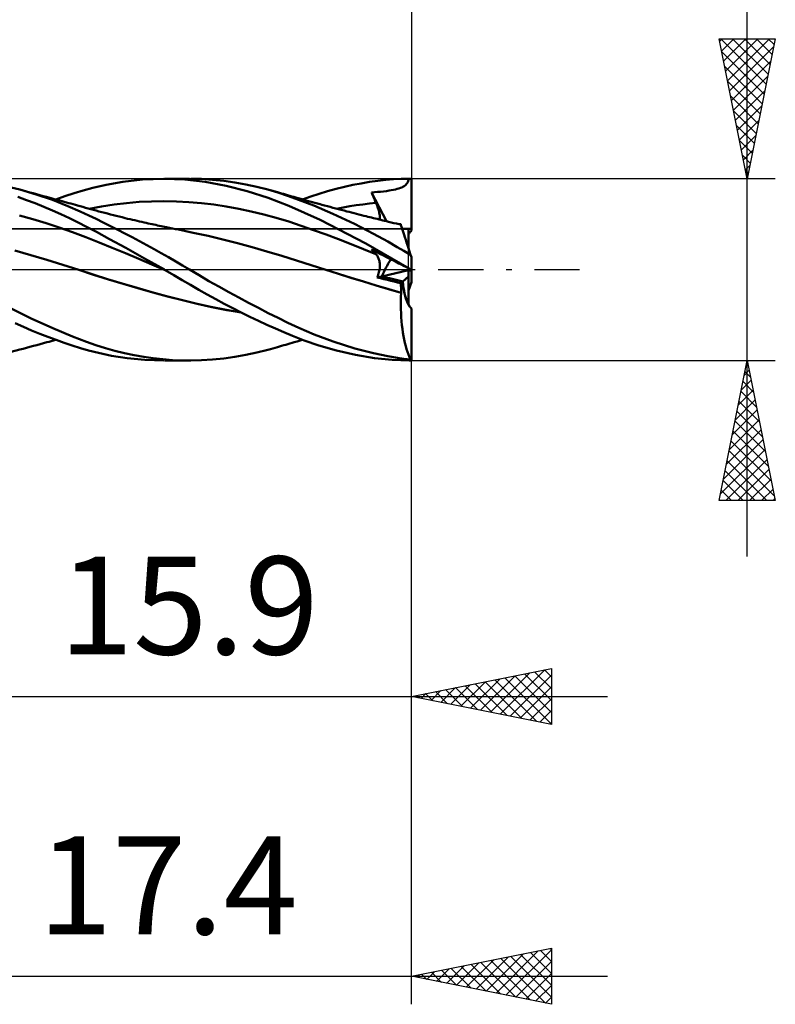
# Model space of a CAD drawing. Units: millimetres. Extents: x -56.3 to 35.7, y -26.2 to 41.8.
# Drawn here: x 8.7 to 35.7, y -26.2 to 8.9 of the extents above; entities that cross this region are included whole.
import ezdxf
from ezdxf.enums import TextEntityAlignment as Align

# ---------------------------------------------------------------- set-up
doc = ezdxf.new("R2010")
doc.units = ezdxf.units.MM
doc.header["$LTSCALE"] = 4.05
doc.linetypes.add('LONGDASH_DASH', pattern=[0.85, 0.4, -0.2, 0.05, -0.2])
for name, color, linetype in [('1', 4, 'CONTINUOUS'), ('2', 7, 'CONTINUOUS'), ('4', 2, 'LONGDASH_DASH'), ('CUT', 1, 'CONTINUOUS'), ('NOCUT', 7, 'CONTINUOUS'), ('SK2', 7, 'CONTINUOUS'), ('SK4', 2, 'LONGDASH_DASH')]:
    doc.layers.add(name, color=color, linetype=linetype)
doc.styles.get("Standard").update_dxf_attribs({"font": 'Monospac821 BT'})

msp = doc.modelspace()

# ---------------------------------------------------------------- linework, layer by layer
at = {"layer": '1', "color": 4, "linetype": 'CONTINUOUS', "lineweight": 50}
for p, q in [((12.377, 3.141), (13.083, 3.22)), ((13.083, 3.22), (13.843, 3.25)), ((14.593, 3.222), (13.843, 3.25)), ((13.864, 3.25), (14.764, 3.25)), ((15.326, 3.137), (14.593, 3.222)), ((15.195, 3.24), (14.81, 3.25)), ((15.587, 3.214), (15.195, 3.24)), ((15.983, 3.173), (15.587, 3.214)), ((16.381, 3.116), (15.983, 3.173)), ((21.193, 3.133), (21.49, 3.175)), ((21.49, 3.175), (21.777, 3.207)), ((21.777, 3.207), (22.053, 3.23)), ((22.053, 3.23), (22.328, 3.244)), ((22.328, 3.244), (22.604, 3.25)), ((22.575, 3.162), (22.591, 3.203)), ((22.591, 3.203), (22.604, 3.25)), ((22.69, 1.394), (22.69, 3.25)), ((8.7, 2.859), (8.386, 2.94)), ((9.282, 2.688), (8.7, 2.859)), ((8.82, 2.827), (8.7, 2.859)), ((8.94, 2.794), (8.82, 2.827)), ((10.64, 2.732), (10.967, 2.832)), ((10.967, 2.832), (11.314, 2.927)), ((11.314, 2.927), (11.783, 3.036)), ((11.783, 3.036), (12.377, 3.141)), ((16.072, 2.998), (15.326, 3.137)), ((16.823, 2.809), (16.072, 2.998)), ((16.778, 3.045), (16.381, 3.116)), ((17.173, 2.96), (16.778, 3.045)), ((17.565, 2.86), (17.173, 2.96)), ((17.915, 2.758), (17.565, 2.86)), ((17.649, 2.837), (17.565, 2.86)), ((17.734, 2.813), (17.649, 2.837)), ((19.696, 2.803), (19.996, 2.885)), ((19.996, 2.885), (20.295, 2.959)), ((20.295, 2.959), (20.594, 3.025)), ((20.594, 3.025), (20.894, 3.083)), ((20.894, 3.083), (21.193, 3.133)), ((21.801, 2.808), (21.897, 2.822)), ((21.897, 2.822), (21.972, 2.836)), ((21.972, 2.836), (22.049, 2.853)), ((22.049, 2.853), (22.121, 2.869)), ((22.121, 2.869), (22.186, 2.886)), ((22.186, 2.886), (22.245, 2.903)), ((22.245, 2.903), (22.298, 2.921)), ((22.298, 2.921), (22.346, 2.939)), ((22.346, 2.939), (22.389, 2.959)), ((22.389, 2.959), (22.427, 2.981)), ((22.427, 2.981), (22.461, 3.005)), ((22.461, 3.005), (22.49, 3.031)), ((22.49, 3.031), (22.516, 3.06)), ((22.516, 3.06), (22.539, 3.091)), ((22.539, 3.091), (22.558, 3.125)), ((22.558, 3.125), (22.575, 3.162)), ((8.937, 2.487), (8.63, 2.596)), ((9.245, 2.371), (8.937, 2.487)), ((9.059, 2.762), (8.94, 2.794)), ((9.179, 2.729), (9.059, 2.762)), ((9.299, 2.697), (9.179, 2.729)), ((9.864, 2.489), (9.282, 2.688)), ((9.418, 2.664), (9.299, 2.697)), ((9.537, 2.631), (9.418, 2.664)), ((9.657, 2.599), (9.537, 2.631)), ((9.736, 2.577), (9.657, 2.599)), ((9.815, 2.556), (9.736, 2.577)), ((9.893, 2.534), (9.815, 2.556)), ((10.417, 2.273), (9.864, 2.489)), ((9.972, 2.512), (9.893, 2.534)), ((10.051, 2.491), (9.972, 2.512)), ((9.984, 2.509), (10.312, 2.625)), ((10.13, 2.469), (10.051, 2.491)), ((10.209, 2.447), (10.13, 2.469)), ((10.312, 2.625), (10.64, 2.732)), ((17.573, 2.569), (16.823, 2.809)), ((18.316, 2.28), (17.573, 2.569)), ((17.818, 2.79), (17.734, 2.813)), ((17.903, 2.766), (17.818, 2.79)), ((17.976, 2.745), (17.903, 2.766)), ((18.263, 2.643), (17.915, 2.758)), ((18.05, 2.725), (17.976, 2.745)), ((18.123, 2.704), (18.05, 2.725)), ((18.196, 2.683), (18.123, 2.704)), ((18.269, 2.662), (18.196, 2.683)), ((18.657, 2.5), (18.263, 2.643)), ((18.343, 2.641), (18.269, 2.662)), ((18.416, 2.619), (18.343, 2.641)), ((18.489, 2.598), (18.416, 2.619)), ((18.593, 2.568), (18.489, 2.598)), ((18.696, 2.539), (18.593, 2.568)), ((19.199, 2.287), (18.657, 2.5)), ((18.787, 2.513), (18.696, 2.539)), ((18.878, 2.488), (18.787, 2.513)), ((18.802, 2.509), (19.099, 2.615)), ((18.969, 2.462), (18.878, 2.488)), ((19.099, 2.615), (19.398, 2.713)), ((19.398, 2.713), (19.696, 2.803)), ((21.267, 2.761), (21.367, 2.768)), ((21.289, 2.707), (21.267, 2.761)), ((21.799, 1.728), (21.267, 2.761)), ((21.311, 2.654), (21.289, 2.707)), ((21.333, 2.6), (21.311, 2.654)), ((21.355, 2.546), (21.333, 2.6)), ((21.378, 2.492), (21.355, 2.546)), ((21.367, 2.768), (21.481, 2.777)), ((21.401, 2.438), (21.378, 2.492)), ((21.481, 2.777), (21.589, 2.786)), ((21.589, 2.786), (21.695, 2.796)), ((21.695, 2.796), (21.801, 2.808)), ((9.554, 2.248), (9.245, 2.371)), ((9.862, 2.119), (9.554, 2.248)), ((10.169, 1.983), (9.862, 2.119)), ((10.288, 2.425), (10.209, 2.447)), ((10.367, 2.403), (10.288, 2.425)), ((10.446, 2.381), (10.367, 2.403)), ((10.857, 2.083), (10.417, 2.273)), ((10.526, 2.36), (10.446, 2.381)), ((10.605, 2.338), (10.526, 2.36)), ((10.685, 2.315), (10.605, 2.338)), ((10.765, 2.293), (10.685, 2.315)), ((10.86, 2.266), (10.765, 2.293)), ((10.955, 2.24), (10.86, 2.266)), ((11.05, 2.213), (10.955, 2.24)), ((11.145, 2.186), (11.05, 2.213)), ((11.24, 2.16), (11.145, 2.186)), ((11.176, 2.178), (11.622, 2.261)), ((11.335, 2.134), (11.24, 2.16)), ((11.43, 2.108), (11.335, 2.134)), ((11.622, 2.261), (12.068, 2.328)), ((12.068, 2.328), (12.513, 2.38)), ((12.513, 2.38), (12.959, 2.417)), ((12.959, 2.417), (13.404, 2.439)), ((13.404, 2.439), (13.85, 2.447)), ((14.295, 2.439), (13.85, 2.447)), ((14.741, 2.415), (14.295, 2.439)), ((15.186, 2.376), (14.741, 2.415)), ((15.632, 2.322), (15.186, 2.376)), ((16.077, 2.254), (15.632, 2.322)), ((16.523, 2.174), (16.077, 2.254)), ((16.968, 2.08), (16.523, 2.174)), ((19.428, 1.775), (18.316, 2.28)), ((19.06, 2.437), (18.969, 2.462)), ((19.151, 2.411), (19.06, 2.437)), ((19.242, 2.386), (19.151, 2.411)), ((19.879, 1.996), (19.199, 2.287)), ((19.333, 2.361), (19.242, 2.386)), ((19.425, 2.336), (19.333, 2.361)), ((19.489, 2.319), (19.425, 2.336)), ((19.588, 2.292), (19.489, 2.319)), ((19.687, 2.265), (19.588, 2.292)), ((19.786, 2.239), (19.687, 2.265)), ((19.886, 2.213), (19.786, 2.239)), ((19.985, 2.186), (19.886, 2.213)), ((20.084, 2.16), (19.985, 2.186)), ((20.017, 2.178), (20.252, 2.222)), ((20.183, 2.134), (20.084, 2.16)), ((20.282, 2.109), (20.183, 2.134)), ((20.252, 2.222), (20.486, 2.262)), ((20.486, 2.262), (20.721, 2.298)), ((20.721, 2.298), (20.955, 2.331)), ((20.955, 2.331), (21.189, 2.36)), ((21.189, 2.36), (21.424, 2.385)), ((21.424, 2.384), (21.401, 2.438)), ((21.444, 2.336), (21.424, 2.384)), ((21.463, 2.288), (21.444, 2.336)), ((21.48, 2.241), (21.463, 2.288)), ((21.496, 2.196), (21.48, 2.241)), ((21.51, 2.151), (21.496, 2.196)), ((21.523, 2.108), (21.51, 2.151)), ((9.165, 1.805), (8.692, 1.935)), ((9.638, 1.663), (9.165, 1.805)), ((10.475, 1.84), (10.169, 1.983)), ((10.78, 1.69), (10.475, 1.84)), ((11.168, 1.937), (10.857, 2.083)), ((11.424, 1.813), (11.168, 1.937)), ((11.68, 1.686), (11.424, 1.813)), ((11.525, 2.082), (11.43, 2.108)), ((11.629, 2.054), (11.525, 2.082)), ((11.732, 2.027), (11.629, 2.054)), ((11.835, 2), (11.732, 2.027)), ((11.938, 1.974), (11.835, 2)), ((12.042, 1.947), (11.938, 1.974)), ((12.145, 1.921), (12.042, 1.947)), ((12.248, 1.896), (12.145, 1.921)), ((12.351, 1.87), (12.248, 1.896)), ((12.469, 1.842), (12.351, 1.87)), ((12.553, 1.821), (12.469, 1.842)), ((12.638, 1.801), (12.553, 1.821)), ((12.722, 1.781), (12.638, 1.801)), ((12.807, 1.762), (12.722, 1.781)), ((12.891, 1.742), (12.807, 1.762)), ((17.414, 1.973), (16.968, 2.08)), ((17.86, 1.852), (17.414, 1.973)), ((18.305, 1.716), (17.86, 1.852)), ((21.056, 0.938), (19.428, 1.775)), ((20.658, 1.631), (19.879, 1.996)), ((20.382, 2.083), (20.282, 2.109)), ((20.468, 2.061), (20.382, 2.083)), ((20.555, 2.038), (20.468, 2.061)), ((20.642, 2.016), (20.555, 2.038)), ((20.728, 1.994), (20.642, 2.016)), ((20.815, 1.972), (20.728, 1.994)), ((20.902, 1.95), (20.815, 1.972)), ((20.989, 1.928), (20.902, 1.95)), ((21.075, 1.906), (20.989, 1.928)), ((21.139, 1.891), (21.075, 1.906)), ((21.203, 1.875), (21.139, 1.891)), ((21.267, 1.859), (21.203, 1.875)), ((21.331, 1.843), (21.267, 1.859)), ((21.398, 1.826), (21.331, 1.843)), ((21.465, 1.81), (21.398, 1.826)), ((21.533, 1.793), (21.465, 1.81)), ((21.534, 2.066), (21.523, 2.108)), ((21.6, 1.777), (21.533, 1.793)), ((21.543, 2.025), (21.534, 2.066)), ((21.551, 1.987), (21.543, 2.025)), ((21.557, 1.949), (21.551, 1.987)), ((21.561, 1.913), (21.557, 1.949)), ((21.558, 1.787), (21.562, 1.815)), ((21.564, 1.878), (21.561, 1.913)), ((21.562, 1.815), (21.564, 1.846)), ((21.564, 1.846), (21.564, 1.878)), ((21.667, 1.76), (21.6, 1.777)), ((21.734, 1.744), (21.667, 1.76)), ((10.111, 1.509), (9.638, 1.663)), ((10.584, 1.342), (10.111, 1.509)), ((11.085, 1.534), (10.78, 1.69)), ((11.439, 1.345), (11.085, 1.534)), ((11.938, 1.557), (11.68, 1.686)), ((12.196, 1.425), (11.938, 1.557)), ((12.454, 1.292), (12.196, 1.425)), ((12.976, 1.723), (12.891, 1.742)), ((13.06, 1.704), (12.976, 1.723)), ((13.145, 1.685), (13.06, 1.704)), ((13.215, 1.669), (13.145, 1.685)), ((13.286, 1.654), (13.215, 1.669)), ((13.357, 1.638), (13.286, 1.654)), ((13.428, 1.623), (13.357, 1.638)), ((13.491, 1.609), (13.428, 1.623)), ((13.555, 1.596), (13.491, 1.609)), ((13.619, 1.582), (13.555, 1.596)), ((13.683, 1.569), (13.619, 1.582)), ((13.746, 1.555), (13.683, 1.569)), ((13.81, 1.542), (13.746, 1.555)), ((13.874, 1.529), (13.81, 1.542)), ((13.938, 1.516), (13.874, 1.529)), ((14.046, 1.494), (13.938, 1.516)), ((14.155, 1.473), (14.046, 1.494)), ((14.263, 1.451), (14.155, 1.473)), ((14.372, 1.43), (14.263, 1.451)), ((14.898, 1.321), (14.372, 1.43)), ((18.751, 1.569), (18.305, 1.716)), ((19.196, 1.415), (18.751, 1.569)), ((19.642, 1.254), (19.196, 1.415)), ((21.332, 1.284), (20.658, 1.631)), ((21.801, 1.728), (21.734, 1.744)), ((21.869, 1.711), (21.801, 1.728)), ((21.964, 1.688), (21.869, 1.711)), ((22.059, 1.666), (21.964, 1.688)), ((22.154, 1.643), (22.059, 1.666)), ((22.249, 1.622), (22.154, 1.643)), ((22.311, 1.607), (22.249, 1.622)), ((22.264, 1.623), (22.255, 1.623)), ((22.273, 1.622), (22.264, 1.623)), ((22.281, 1.621), (22.273, 1.622)), ((22.29, 1.621), (22.281, 1.621)), ((22.299, 1.62), (22.29, 1.621)), ((22.308, 1.619), (22.299, 1.62)), ((22.308, 1.617), (22.308, 1.619)), ((22.309, 1.615), (22.308, 1.617)), ((22.31, 1.613), (22.309, 1.615)), ((22.31, 1.611), (22.31, 1.613)), ((22.311, 1.609), (22.31, 1.611)), ((22.311, 1.607), (22.311, 1.609)), ((22.313, 1.603), (22.311, 1.607)), ((22.317, 1.589), (22.313, 1.603)), ((22.325, 1.566), (22.317, 1.589)), ((22.336, 1.533), (22.325, 1.566)), ((22.349, 1.492), (22.336, 1.533)), ((22.365, 1.442), (22.349, 1.492)), ((22.384, 1.383), (22.365, 1.442)), ((22.59, 0.75), (22.59, 1.462)), ((11.057, 1.161), (10.584, 1.342)), ((11.53, 0.971), (11.057, 1.161)), ((11.908, 1.091), (11.439, 1.345)), ((12.483, 0.776), (11.908, 1.091)), ((12.713, 1.156), (12.454, 1.292)), ((12.973, 1.017), (12.713, 1.156)), ((15.424, 1.202), (14.898, 1.321)), ((15.95, 1.075), (15.424, 1.202)), ((16.476, 0.94), (15.95, 1.075)), ((20.087, 1.087), (19.642, 1.254)), ((20.533, 0.914), (20.087, 1.087)), ((21.847, 1), (21.332, 1.284)), ((22.406, 1.316), (22.384, 1.383)), ((22.43, 1.241), (22.406, 1.316)), ((22.457, 1.159), (22.43, 1.241)), ((22.486, 1.069), (22.457, 1.159)), ((22.518, 0.972), (22.486, 1.069)), ((12.003, 0.778), (11.53, 0.971)), ((12.475, 0.583), (12.003, 0.778)), ((13.154, 0.403), (12.483, 0.776)), ((13.234, 0.876), (12.973, 1.017)), ((13.494, 0.733), (13.234, 0.876)), ((13.754, 0.588), (13.494, 0.733)), ((17.003, 0.798), (16.476, 0.94)), ((17.529, 0.648), (17.003, 0.798)), ((20.978, 0.734), (20.533, 0.914)), ((21.424, 0.547), (20.978, 0.734)), ((22.604, 0.038), (21.056, 0.938)), ((21.289, 0.693), (21.267, 0.719)), ((21.367, 0.668), (21.267, 0.719)), ((22.186, 0.804), (21.847, 1)), ((22.423, 0.667), (22.186, 0.804)), ((22.551, 0.87), (22.518, 0.972)), ((22.586, 0.762), (22.551, 0.87)), ((22.623, 0.648), (22.586, 0.762)), ((9.091, 0.521), (8.518, 0.689)), ((9.664, 0.349), (9.091, 0.521)), ((12.948, 0.385), (12.475, 0.583)), ((13.421, 0.185), (12.948, 0.385)), ((13.864, 0), (13.154, 0.403)), ((14.013, 0.441), (13.754, 0.588)), ((14.269, 0.293), (14.013, 0.441)), ((18.055, 0.488), (17.529, 0.648)), ((18.581, 0.321), (18.055, 0.488)), ((21.311, 0.668), (21.289, 0.693)), ((21.333, 0.643), (21.311, 0.668)), ((21.355, 0.619), (21.333, 0.643)), ((21.378, 0.594), (21.355, 0.619)), ((21.48, 0.61), (21.367, 0.668)), ((21.401, 0.571), (21.378, 0.594)), ((21.424, 0.547), (21.401, 0.571)), ((21.443, 0.526), (21.424, 0.547)), ((21.461, 0.503), (21.443, 0.526)), ((21.478, 0.479), (21.461, 0.503)), ((21.493, 0.453), (21.478, 0.479)), ((21.588, 0.555), (21.48, 0.61)), ((21.507, 0.426), (21.493, 0.453)), ((21.52, 0.398), (21.507, 0.426)), ((21.531, 0.368), (21.52, 0.398)), ((21.54, 0.337), (21.531, 0.368)), ((21.695, 0.501), (21.588, 0.555)), ((21.801, 0.447), (21.695, 0.501)), ((21.897, 0.398), (21.801, 0.447)), ((21.972, 0.36), (21.897, 0.398)), ((22.049, 0.321), (21.972, 0.36)), ((22.661, 0.53), (22.423, 0.667)), ((22.661, 0.53), (22.623, 0.648)), ((22.69, 0.442), (22.661, 0.53)), ((22.69, 0), (22.69, 0.442)), ((10.236, 0.172), (9.664, 0.349)), ((10.809, -0.01), (10.236, 0.172)), ((13.894, -0.018), (13.421, 0.185)), ((14.518, 0.146), (14.269, 0.293)), ((14.764, 0), (14.518, 0.146)), ((19.108, 0.154), (18.581, 0.321)), ((19.634, -0.01), (19.108, 0.154)), ((21.548, 0.304), (21.54, 0.337)), ((21.555, 0.27), (21.548, 0.304)), ((21.55, -0.006), (21.557, 0.037)), ((21.559, 0.235), (21.555, 0.27)), ((21.557, 0.037), (21.561, 0.079)), ((21.563, 0.198), (21.559, 0.235)), ((21.561, 0.079), (21.564, 0.12)), ((21.564, 0.16), (21.563, 0.198)), ((21.564, 0.12), (21.564, 0.16)), ((22.121, 0.285), (22.049, 0.321)), ((22.186, 0.251), (22.121, 0.285)), ((22.245, 0.221), (22.186, 0.251)), ((22.298, 0.194), (22.245, 0.221)), ((22.346, 0.17), (22.298, 0.194)), ((22.389, 0.148), (22.346, 0.17)), ((22.427, 0.129), (22.389, 0.148)), ((22.461, 0.112), (22.427, 0.129)), ((22.49, 0.096), (22.461, 0.112)), ((22.516, 0.083), (22.49, 0.096)), ((22.539, 0.072), (22.516, 0.083)), ((22.558, 0.062), (22.539, 0.072)), ((22.575, 0.053), (22.558, 0.062)), ((22.591, 0.045), (22.575, 0.053)), ((22.59, -0.023), (22.59, 0.045)), ((22.604, 0.038), (22.591, 0.045)), ((22.69, -0.006), (22.69, 0)), ((11.337, -0.182), (10.809, -0.01)), ((11.315, -0.174), (10.809, -0.01)), ((11.832, -0.338), (11.315, -0.174)), ((11.866, -0.349), (11.337, -0.182)), ((12.361, -0.499), (11.832, -0.338)), ((12.394, -0.51), (11.866, -0.349)), ((13.869, -0.003), (13.864, 0)), ((13.874, -0.006), (13.869, -0.003)), ((13.879, -0.009), (13.874, -0.006)), ((13.889, -0.015), (13.879, -0.009)), ((13.894, -0.018), (13.889, -0.015)), ((13.894, -0.018), (13.894, -0.018)), ((13.894, -0.018), (13.894, -0.018)), ((13.894, -0.018), (13.894, -0.018)), ((13.894, -0.018), (13.894, -0.018)), ((14.203, -0.196), (13.894, -0.018)), ((13.894, -0.018), (13.894, -0.018)), ((13.894, -0.018), (13.894, -0.018)), ((13.894, -0.018), (13.894, -0.018)), ((13.894, -0.018), (13.894, -0.018)), ((14.505, -0.373), (14.203, -0.196)), ((15.106, -0.203), (14.764, 0)), ((15.456, -0.406), (15.106, -0.203)), ((20.082, -0.149), (19.634, -0.01)), ((20.085, -0.15), (19.634, -0.01)), ((20.53, -0.287), (20.082, -0.149)), ((20.534, -0.288), (20.085, -0.15)), ((20.978, -0.424), (20.53, -0.287)), ((20.983, -0.425), (20.534, -0.288)), ((21.468, -0.277), (21.487, -0.232)), ((21.468, -0.277), (21.633, -0.24)), ((21.589, -0.308), (21.468, -0.277)), ((21.487, -0.232), (21.504, -0.186)), ((21.504, -0.186), (21.519, -0.14)), ((21.519, -0.14), (21.531, -0.095)), ((21.531, -0.095), (21.542, -0.05)), ((21.542, -0.05), (21.55, -0.006)), ((21.71, -0.339), (21.589, -0.308)), ((21.633, -0.24), (22.59, -0.023)), ((21.83, -0.369), (21.71, -0.339)), ((22.379, -0.427), (22.59, -0.247)), ((22.59, -0.247), (22.59, -0.023)), ((22.59, -0.045), (22.592, -0.044)), ((22.59, -1.255), (22.59, -0.247)), ((22.592, -0.044), (22.595, -0.043)), ((22.595, -0.043), (22.597, -0.042)), ((22.597, -0.042), (22.6, -0.04)), ((22.6, -0.04), (22.602, -0.039)), ((22.602, -0.039), (22.604, -0.038)), ((22.69, -0.442), (22.69, -0.006)), ((12.892, -0.655), (12.361, -0.499)), ((12.922, -0.665), (12.394, -0.51)), ((13.42, -0.804), (12.892, -0.655)), ((13.45, -0.814), (12.922, -0.665)), ((14.8, -0.547), (14.505, -0.373)), ((15.097, -0.72), (14.8, -0.547)), ((15.809, -0.606), (15.456, -0.406)), ((16.164, -0.803), (15.809, -0.606)), ((21.426, -0.561), (20.978, -0.424)), ((21.433, -0.562), (20.983, -0.425)), ((21.874, -0.696), (21.426, -0.561)), ((21.88, -0.697), (21.433, -0.562)), ((21.95, -0.4), (21.83, -0.369)), ((22.322, -0.829), (21.874, -0.696)), ((22.323, -0.828), (21.88, -0.697)), ((22.07, -0.429), (21.95, -0.4)), ((22.189, -0.459), (22.07, -0.429)), ((22.308, -0.488), (22.189, -0.459)), ((22.308, -0.488), (22.379, -0.427)), ((22.312, -0.535), (22.308, -0.488)), ((22.316, -0.583), (22.312, -0.535)), ((22.319, -0.632), (22.316, -0.583)), ((22.321, -0.68), (22.319, -0.632)), ((22.323, -0.729), (22.321, -0.68)), ((22.59, -0.75), (22.69, -0.442)), ((13.945, -0.946), (13.42, -0.804)), ((13.978, -0.957), (13.45, -0.814)), ((14.47, -1.083), (13.945, -0.946)), ((14.507, -1.095), (13.978, -0.957)), ((15.399, -0.89), (15.097, -0.72)), ((15.701, -1.057), (15.399, -0.89)), ((16.519, -0.997), (16.164, -0.803)), ((16.874, -1.186), (16.519, -0.997)), ((22.312, -1.12), (22.316, -0.974)), ((22.316, -0.974), (22.322, -0.829)), ((22.322, -0.829), (22.323, -0.828)), ((22.322, -0.829), (22.322, -0.829)), ((22.322, -0.829), (22.322, -0.829)), ((22.323, -0.779), (22.323, -0.729)), ((22.323, -0.828), (22.323, -0.779)), ((22.323, -0.828), (22.323, -0.828)), ((22.323, -0.828), (22.323, -0.828)), ((9.11, -1.746), (8.343, -1.363)), ((14.987, -1.212), (14.47, -1.083)), ((15.035, -1.225), (14.507, -1.095)), ((15.525, -1.332), (14.987, -1.212)), ((15.563, -1.342), (15.035, -1.225)), ((16.069, -1.438), (15.525, -1.332)), ((16.091, -1.445), (15.563, -1.342)), ((16.004, -1.219), (15.701, -1.057)), ((16.308, -1.377), (16.004, -1.219)), ((16.613, -1.532), (16.308, -1.377)), ((17.226, -1.37), (16.874, -1.186)), ((17.576, -1.55), (17.226, -1.37)), ((22.312, -1.266), (22.312, -1.12)), ((22.314, -1.411), (22.312, -1.266)), ((22.69, -3.22), (22.69, -1.394)), ((9.878, -2.096), (9.11, -1.746)), ((16.612, -1.53), (16.069, -1.438)), ((16.619, -1.535), (16.091, -1.445)), ((16.919, -1.682), (16.613, -1.532)), ((17.224, -1.828), (16.919, -1.682)), ((17.925, -1.725), (17.576, -1.55)), ((18.272, -1.896), (17.925, -1.725)), ((22.319, -1.556), (22.314, -1.411)), ((22.327, -1.7), (22.319, -1.556)), ((22.338, -1.843), (22.327, -1.7)), ((8.826, -2.044), (8.535, -1.912)), ((9.118, -2.17), (8.826, -2.044)), ((10.583, -2.389), (9.878, -2.096)), ((17.528, -1.97), (17.224, -1.828)), ((17.831, -2.106), (17.528, -1.97)), ((18.132, -2.238), (17.831, -2.106)), ((18.668, -2.082), (18.272, -1.896)), ((19.212, -2.314), (18.668, -2.082)), ((22.352, -1.982), (22.338, -1.843)), ((22.368, -2.117), (22.352, -1.982)), ((9.411, -2.29), (9.118, -2.17)), ((9.703, -2.405), (9.411, -2.29)), ((9.995, -2.513), (9.703, -2.405)), ((11.079, -2.577), (10.583, -2.389)), ((18.445, -2.369), (18.132, -2.238)), ((18.859, -2.53), (18.445, -2.369)), ((19.892, -2.569), (19.212, -2.314)), ((22.387, -2.249), (22.368, -2.117)), ((22.409, -2.377), (22.387, -2.249)), ((22.433, -2.501), (22.409, -2.377)), ((8.821, -2.826), (8.942, -2.793)), ((8.942, -2.793), (9.064, -2.76)), ((9.064, -2.76), (9.185, -2.727)), ((9.185, -2.727), (9.306, -2.695)), ((9.306, -2.695), (9.427, -2.662)), ((9.427, -2.662), (9.548, -2.629)), ((9.548, -2.629), (9.665, -2.597)), ((9.665, -2.597), (9.744, -2.575)), ((9.744, -2.575), (9.824, -2.553)), ((9.824, -2.553), (9.904, -2.531)), ((9.904, -2.531), (9.984, -2.509)), ((10.286, -2.616), (9.995, -2.513)), ((10.576, -2.712), (10.286, -2.616)), ((10.866, -2.802), (10.576, -2.712)), ((11.155, -2.885), (10.866, -2.802)), ((11.42, -2.696), (11.079, -2.577)), ((11.759, -2.802), (11.42, -2.696)), ((12.099, -2.896), (11.759, -2.802)), ((17.65, -2.836), (17.736, -2.813)), ((17.736, -2.813), (17.821, -2.789)), ((17.821, -2.789), (17.906, -2.765)), ((17.906, -2.765), (17.98, -2.744)), ((17.98, -2.744), (18.054, -2.723)), ((18.054, -2.723), (18.128, -2.702)), ((18.128, -2.702), (18.203, -2.681)), ((18.203, -2.681), (18.277, -2.66)), ((18.277, -2.66), (18.351, -2.638)), ((18.351, -2.638), (18.425, -2.617)), ((18.425, -2.617), (18.5, -2.595)), ((18.5, -2.595), (18.608, -2.564)), ((18.608, -2.564), (18.71, -2.535)), ((18.71, -2.535), (18.802, -2.509)), ((19.385, -2.709), (18.859, -2.53)), ((20.014, -2.89), (19.385, -2.709)), ((20.668, -2.814), (19.892, -2.569)), ((22.46, -2.62), (22.433, -2.501)), ((22.489, -2.733), (22.46, -2.62)), ((22.52, -2.84), (22.489, -2.733)), ((8.386, -2.94), (8.7, -2.859)), ((8.7, -2.859), (8.821, -2.826)), ((11.514, -2.977), (11.155, -2.885)), ((11.975, -3.074), (11.514, -2.977)), ((12.53, -3.162), (11.975, -3.074)), ((12.439, -2.979), (12.099, -2.896)), ((12.782, -3.051), (12.439, -2.979)), ((13.171, -3.226), (12.53, -3.162)), ((13.126, -3.113), (12.782, -3.051)), ((13.47, -3.163), (13.126, -3.113)), ((13.813, -3.202), (13.47, -3.163)), ((15.983, -3.173), (16.381, -3.116)), ((16.381, -3.116), (16.778, -3.045)), ((16.778, -3.045), (17.173, -2.96)), ((17.173, -2.96), (17.565, -2.86)), ((17.565, -2.86), (17.65, -2.836)), ((20.692, -3.045), (20.014, -2.89)), ((21.339, -2.988), (20.668, -2.814)), ((21.368, -3.159), (20.692, -3.045)), ((21.851, -3.094), (21.339, -2.988)), ((22.001, -3.226), (21.368, -3.159)), ((22.187, -3.149), (21.851, -3.094)), ((22.424, -3.181), (22.187, -3.149)), ((22.553, -2.942), (22.52, -2.84)), ((22.587, -3.036), (22.553, -2.942)), ((22.624, -3.125), (22.587, -3.036)), ((22.661, -3.206), (22.624, -3.125)), ((13.843, -3.25), (13.171, -3.226)), ((14.153, -3.23), (13.813, -3.202)), ((14.764, -3.25), (13.864, -3.25)), ((14.485, -3.246), (14.153, -3.23)), ((14.81, -3.25), (14.485, -3.246)), ((14.81, -3.25), (15.195, -3.24)), ((15.195, -3.24), (15.587, -3.214)), ((15.587, -3.214), (15.983, -3.173)), ((22.604, -3.25), (22.001, -3.226)), ((22.661, -3.206), (22.424, -3.181)), ((22.679, -3.25), (22.69, -3.25)), ((22.69, -3.25), (22.69, -3.22))]:
    msp.add_line(p, q, dxfattribs=at)
for centre, major_axis, ratio, start_param, end_param in [((22.69, 0), (-6.393, 0.007), 0.508405, 4.712992, 4.726416), ((22.69, 0), (-2.877, 0.003), 0.508405, 4.71298, 4.827399), ((22.69, 0), (-2.877, 0.003), 0.508405, 4.747753, 4.827403), ((22.834, 0), (0, 1.462), 0.32492, 0.307339, 0.538706), ((22.69, 0), (1.014, 1.382), 0.471646, 1.650573, 2.068628), ((22.69, 0), (1.014, 1.382), 0.471657, 1.650653, 2.068605), ((22.69, 0), (-6.393, 3.25), 0.000685, 1.557709, 1.571132), ((22.69, 0), (-5.714, 1.383), 0.083076, 1.404891, 1.536509), ((22.691, 0), (-5.714, 1.383), 0.083075, 1.404844, 1.536413), ((22.69, 0), (2.877, 1.462), 0.000685, 1.57318, 1.605226), ((22.69, 0), (6.393, 3.25), 0.000685, 1.572156, 1.583884), ((22.834, 0), (0, 1.463), 0.32492, 1.866992, 2.603019), ((22.834, 0), (0, 1.462), 0.32492, 1.867077, 2.834253), ((22.69, 0), (6.393, 0.007), 0.508405, 4.698362, 4.71009), ((22.834, 0), (0, 3.25), 0.32492, 2.977655, 3.005031)]:
    msp.add_ellipse(centre, major_axis=major_axis, ratio=ratio, start_param=start_param, end_param=end_param, dxfattribs=at)
at = {"layer": '2', "color": 7, "linetype": 'CONTINUOUS', "lineweight": 25}
for p, q in [((22.69, 27.762), (22.69, 3.25)), ((34.69, -10.25), (34.69, 22.675)), ((34.69, 3.25), (33.69, 8.25)), ((33.69, 8.25), (35.69, 8.25)), ((33.706, 8.168), (33.788, 8.25)), ((33.742, 8.25), (35.365, 6.627)), ((33.777, 7.815), (34.212, 8.25)), ((33.848, 7.461), (34.637, 8.25)), ((33.918, 7.108), (35.061, 8.25)), ((33.989, 6.754), (35.485, 8.25)), ((34.166, 8.25), (35.436, 6.98)), ((34.591, 8.25), (35.507, 7.334)), ((35.69, 8.25), (34.69, 3.25)), ((35.015, 8.25), (35.577, 7.687)), ((35.439, 8.25), (35.648, 8.041)), ((33.783, 7.785), (35.295, 6.273)), ((34.06, 6.401), (35.635, 7.976)), ((34.131, 6.047), (35.529, 7.446)), ((33.889, 7.255), (35.224, 5.92)), ((33.995, 6.724), (35.153, 5.566)), ((34.201, 5.693), (35.423, 6.915)), ((34.272, 5.34), (35.317, 6.385)), ((34.101, 6.194), (35.083, 5.213)), ((34.207, 5.664), (35.012, 4.859)), ((34.343, 4.986), (35.211, 5.855)), ((34.413, 4.633), (35.105, 5.324)), ((34.313, 5.133), (34.941, 4.505)), ((34.419, 4.603), (34.87, 4.152)), ((34.484, 4.279), (34.999, 4.794)), ((34.555, 3.926), (34.893, 4.264)), ((34.525, 4.073), (34.8, 3.798)), ((34.626, 3.572), (34.787, 3.733)), ((34.632, 3.542), (34.729, 3.445)), ((35.69, 3.25), (22.69, 3.25)), ((22.69, -3.25), (35.69, -3.25)), ((22.69, -16.25), (22.69, -3.25)), ((22.69, -26.25), (22.69, -3.25)), ((33.69, -8.25), (34.69, -3.25)), ((34.681, -3.295), (34.704, -3.318)), ((34.69, -3.25), (35.69, -8.25)), ((34.586, -3.77), (34.759, -3.596)), ((34.61, -3.649), (34.81, -3.848)), ((34.48, -4.3), (34.83, -3.95)), ((34.54, -4.002), (34.916, -4.379)), ((34.374, -4.83), (34.901, -4.303)), ((34.469, -4.356), (35.022, -4.909)), ((34.268, -5.361), (34.971, -4.657)), ((34.398, -4.71), (35.128, -5.439)), ((34.162, -5.891), (35.042, -5.011)), ((34.327, -5.063), (35.234, -5.97)), ((34.056, -6.421), (35.113, -5.364)), ((34.257, -5.417), (35.34, -6.5)), ((33.95, -6.952), (35.184, -5.718)), ((34.186, -5.77), (35.446, -7.03)), ((33.844, -7.482), (35.254, -6.071)), ((34.115, -6.124), (35.552, -7.561)), ((33.738, -8.012), (35.325, -6.425)), ((34.045, -6.477), (35.658, -8.091)), ((33.924, -8.25), (35.396, -6.778)), ((33.974, -6.831), (35.393, -8.25)), ((33.903, -7.184), (34.969, -8.25)), ((34.348, -8.25), (35.466, -7.132)), ((33.832, -7.538), (34.544, -8.25)), ((34.773, -8.25), (35.537, -7.485)), ((33.762, -7.892), (34.12, -8.25)), ((35.197, -8.25), (35.608, -7.839)), ((35.69, -8.25), (33.69, -8.25)), ((33.691, -8.245), (33.696, -8.25)), ((35.621, -8.25), (35.679, -8.193)), ((22.69, -15.25), (27.69, -14.25)), ((25.511, -15.814), (26.922, -14.404)), ((25.865, -15.885), (27.452, -14.298)), ((27.088, -14.37), (27.69, -14.972)), ((27.442, -14.3), (27.69, -14.548)), ((27.69, -14.25), (27.69, -16.25)), ((24.451, -15.602), (25.331, -14.722)), ((24.804, -15.673), (25.861, -14.616)), ((25.158, -15.744), (26.392, -14.51)), ((25.321, -14.724), (26.636, -16.039)), ((25.674, -14.653), (27.166, -16.145)), ((26.028, -14.582), (27.69, -16.245)), ((26.218, -15.956), (27.69, -14.484)), ((26.381, -14.512), (27.69, -15.821)), ((26.735, -14.441), (27.69, -15.396)), ((23.39, -15.39), (23.74, -15.04)), ((23.553, -15.077), (23.984, -15.509)), ((23.743, -15.461), (24.27, -14.934)), ((23.906, -15.007), (24.514, -15.615)), ((24.097, -15.531), (24.801, -14.828)), ((24.26, -14.936), (25.045, -15.721)), ((24.613, -14.865), (25.575, -15.827)), ((24.967, -14.795), (26.105, -15.933)), ((26.572, -16.026), (27.69, -14.908)), ((-0.21, -15.25), (29.69, -15.25)), ((27.69, -16.25), (22.69, -15.25)), ((22.846, -15.219), (22.923, -15.297)), ((23.036, -15.319), (23.21, -15.146)), ((23.199, -15.148), (23.454, -15.403)), ((26.925, -16.097), (27.69, -15.333)), ((27.279, -16.168), (27.69, -15.757)), ((27.633, -16.239), (27.69, -16.181)), ((22.69, -25.25), (27.69, -24.25)), ((27.65, -24.258), (27.69, -24.298)), ((27.69, -24.25), (27.69, -26.25)), ((25.006, -25.713), (26.164, -24.555)), ((25.359, -25.784), (26.694, -24.449)), ((25.713, -25.855), (27.224, -24.343)), ((25.882, -24.612), (27.478, -26.208)), ((26.066, -25.925), (27.69, -24.302)), ((26.236, -24.541), (27.69, -25.995)), ((26.589, -24.47), (27.69, -25.571)), ((26.943, -24.399), (27.69, -25.146)), ((27.296, -24.329), (27.69, -24.722)), ((23.945, -25.501), (24.573, -24.873)), ((24.114, -24.965), (24.827, -25.677)), ((24.299, -25.572), (25.103, -24.767)), ((24.468, -24.894), (25.357, -25.783)), ((24.652, -25.642), (25.633, -24.661)), ((24.822, -24.824), (25.887, -25.889)), ((25.175, -24.753), (26.418, -25.996)), ((25.529, -24.682), (26.948, -26.102)), ((26.42, -25.996), (27.69, -24.726)), ((-1.71, -25.25), (29.69, -25.25)), ((27.69, -26.25), (22.69, -25.25)), ((22.7, -25.248), (22.705, -25.253)), ((22.884, -25.289), (22.982, -25.192)), ((23.054, -25.177), (23.236, -25.359)), ((23.238, -25.36), (23.512, -25.086)), ((23.407, -25.107), (23.766, -25.465)), ((23.592, -25.43), (24.042, -24.98)), ((23.761, -25.036), (24.296, -25.571)), ((26.774, -26.067), (27.69, -25.15)), ((27.127, -26.137), (27.69, -25.574)), ((27.481, -26.208), (27.69, -25.999))]:
    msp.add_line(p, q, dxfattribs=at)
at = {"layer": '4', "color": 2, "linetype": 'LONGDASH_DASH', "lineweight": 25}
msp.add_line((-0.01, 0), (22.69, 0), dxfattribs=at)
at = {"layer": 'CUT', "color": 1, "linetype": 'CONTINUOUS', "lineweight": 25}
for p, q in [((22.69, 3.25), (6.79, 3.25)), ((22.69, 3.245), (22.69, 3.25)), ((22.69, 1.462), (22.69, 3.245)), ((6.79, 1.462), (22.69, 1.462))]:
    msp.add_line(p, q, dxfattribs=at)
at = {"layer": 'NOCUT', "color": 7, "linetype": 'CONTINUOUS', "lineweight": 25}
for p, q in [((22.59, 1.462), (6.8, 1.462)), ((22.59, 0), (22.59, 1.462)), ((-0.01, 0), (22.59, 0))]:
    msp.add_line(p, q, dxfattribs=at)
at = {"layer": 'SK2', "color": 7, "linetype": 'CONTINUOUS', "lineweight": 25}
msp.add_line((22.69, 37.762), (22.69, 3.25), dxfattribs=at)
at = {"layer": 'SK4', "color": 2, "linetype": 'LONGDASH_DASH', "lineweight": 25}
msp.add_line((-45.21, 0), (28.69, 0), dxfattribs=at)

# ---------------------------------------------------------------- texts
at = {"layer": '2', "color": 7, "linetype": 'CONTINUOUS', "lineweight": 25}
for s, p in [('15.9', (14.74, -13.75)), ('17.4', (13.99, -23.75))]:
    msp.add_text(s, height=3.5, dxfattribs=at).set_placement(p, align=Align.CENTER)

doc.saveas('drawing.dxf')
